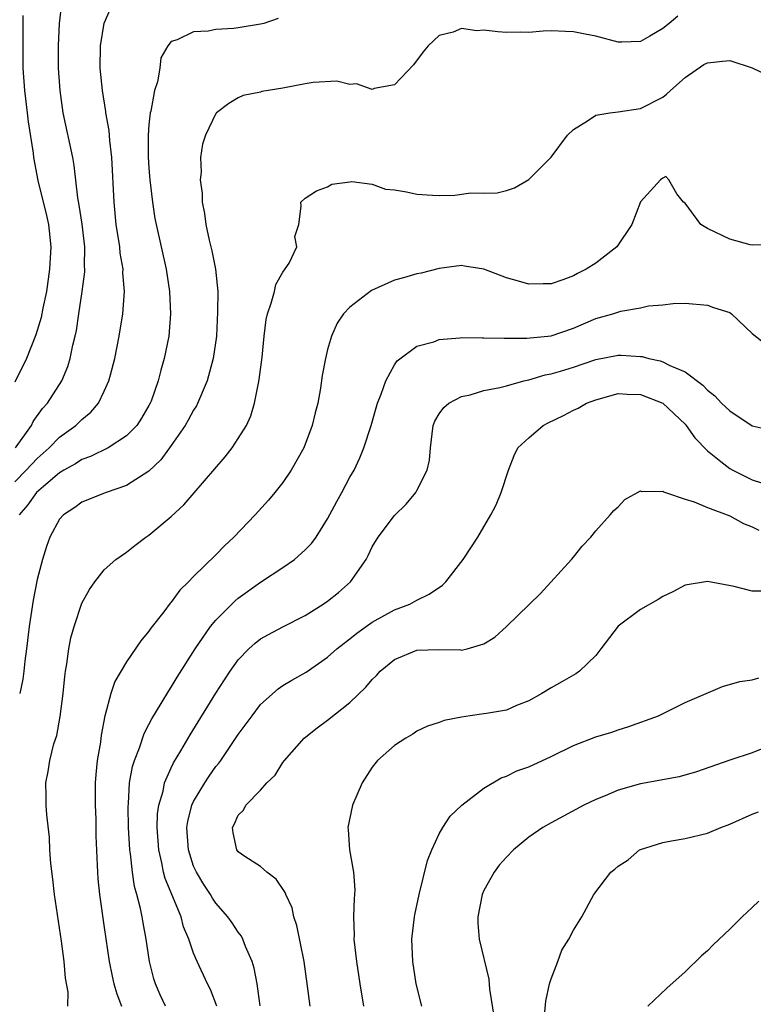
# Model space of a CAD drawing. Units: inches. Extents: x 2619000 to 2622000, y 1518000 to 1521000.
# Drawn here: x 2619837 to 2619903, y 1518629 to 1518717 of the extents above; entities that cross this region are included whole.
import ezdxf

# ---------------------------------------------------------------- set-up
doc = ezdxf.new("R2010")
doc.units = ezdxf.units.IN
doc.header["$MEASUREMENT"] = 0
doc.layers.add('LD26191518_2ft', color=52, linetype='Continuous')

msp = doc.modelspace()

# ---------------------------------------------------------------- linework, layer by layer
at = {"layer": 'LD26191518_2ft'}
for points, elevation in [([(2619837, 1518675.969), (2619838.018, 1518677), (2619839, 1518678.061), (2619840.061, 1518679), (2619841, 1518679.958), (2619842.438, 1518681), (2619843, 1518681.551), (2619843.802, 1518682.198), (2619844.468, 1518683), (2619845, 1518684.064), (2619845.42, 1518685), (2619845.549, 1518685.549), (2619845.933, 1518687), (2619846.329, 1518689), (2619846.664, 1518691), (2619846.808, 1518693), (2619846.668, 1518694.668), (2619846.676, 1518695), (2619846.426, 1518696.426), (2619846.378, 1518697), (2619846.075, 1518699), (2619845.874, 1518701), (2619845.671, 1518705), (2619845.482, 1518706.518), (2619845.431, 1518707.431), (2619845.136, 1518709), (2619845.13, 1518709.13), (2619844.831, 1518711), (2619844.645, 1518713), (2619844.652, 1518715), (2619845, 1518717.036), (2619845.847, 1518719)], 8046), ([(2619837.042, 1518679), (2619838.471, 1518681), (2619838.644, 1518681.356), (2619839.475, 1518682.525), (2619839.916, 1518683), (2619841.185, 1518685), (2619841.729, 1518686.271), (2619841.956, 1518687), (2619842.183, 1518688.183), (2619842.393, 1518689), (2619842.503, 1518689.497), (2619842.708, 1518691), (2619843.01, 1518693), (2619843.247, 1518694.753), (2619843.253, 1518695), (2619843.233, 1518695.233), (2619843.256, 1518697), (2619843.019, 1518699.019), (2619842.745, 1518700.745), (2619842.62, 1518701.38), (2619842.297, 1518704.297), (2619842.173, 1518705), (2619841.329, 1518709), (2619841.046, 1518711), (2619840.908, 1518713), (2619840.893, 1518715), (2619840.995, 1518717.005), (2619841.202, 1518718.798)], 8044), ([(2619837.712, 1518717.712), (2619837.698, 1518717), (2619837.714, 1518713), (2619837.861, 1518711), (2619838.106, 1518709), (2619838.185, 1518708.184), (2619838.619, 1518705.381), (2619838.658, 1518705), (2619839.06, 1518702.94), (2619839.815, 1518699.815), (2619839.993, 1518699), (2619840.215, 1518697), (2619840.108, 1518695), (2619839.813, 1518693), (2619839.5, 1518691.5), (2619839.342, 1518690.658), (2619838.881, 1518689.119), (2619838.045, 1518687), (2619837, 1518684.881)], 8042), ([(2619860.567, 1518717.433), (2619859.278, 1518717), (2619859, 1518716.924), (2619857, 1518716.608), (2619856.558, 1518716.558), (2619855, 1518716.459), (2619854.299, 1518716.299), (2619853, 1518716.266), (2619851.531, 1518715.531), (2619851, 1518715.39), (2619850.675, 1518715), (2619850.076, 1518713.924), (2619849.961, 1518713), (2619849.77, 1518711.77), (2619849.494, 1518711), (2619849.162, 1518709.162), (2619849.11, 1518709), (2619849, 1518707.927), (2619848.927, 1518707), (2619848.937, 1518705.063), (2619849, 1518704.036), (2619849.076, 1518703), (2619849.304, 1518701), (2619849.537, 1518699.537), (2619849.644, 1518699), (2619850.537, 1518695), (2619850.845, 1518693), (2619850.935, 1518691), (2619850.769, 1518689), (2619850.373, 1518687), (2619850.058, 1518685.942), (2619849.832, 1518685), (2619849.189, 1518683.189), (2619849.114, 1518683), (2619849, 1518682.788), (2619848.34, 1518681.66), (2619847.902, 1518681), (2619847, 1518680.077), (2619845.335, 1518679), (2619843.778, 1518678.223), (2619843, 1518677.96), (2619842.426, 1518677.574), (2619841.38, 1518677), (2619841, 1518676.772), (2619839.542, 1518675.542), (2619838.925, 1518675), (2619838.135, 1518673.865), (2619837.364, 1518673)], 8048), ([(2619896.347, 1518717.653), (2619895.592, 1518717), (2619895, 1518716.545), (2619893.849, 1518715.849), (2619893, 1518715.391), (2619891.334, 1518715.334), (2619891, 1518715.335), (2619889, 1518715.85), (2619888.051, 1518716.051), (2619887, 1518716.253), (2619886.29, 1518716.289), (2619885, 1518716.328), (2619884.307, 1518716.307), (2619883, 1518716.2), (2619882.224, 1518716.224), (2619881, 1518716.189), (2619880.239, 1518716.239), (2619879, 1518716.397), (2619878.352, 1518716.352), (2619877, 1518716.563), (2619876.235, 1518716.235), (2619875, 1518715.933), (2619873.999, 1518715), (2619873.541, 1518714.459), (2619872.695, 1518713.305), (2619871, 1518711.507), (2619869.166, 1518711.166), (2619869, 1518711.097), (2619867.588, 1518711.588), (2619867, 1518711.55), (2619865.83, 1518711.83), (2619863.708, 1518711.708), (2619863, 1518711.597), (2619861, 1518711.198), (2619859.686, 1518711), (2619859.104, 1518710.896), (2619859, 1518710.857), (2619857.45, 1518710.55), (2619857, 1518710.35), (2619856.151, 1518709.849), (2619855.057, 1518709), (2619855, 1518708.929), (2619854.054, 1518707), (2619853.802, 1518706.198), (2619853.628, 1518705), (2619853.672, 1518703.671), (2619853.581, 1518703), (2619853.764, 1518701.764), (2619853.755, 1518701), (2619853.979, 1518699.979), (2619854.095, 1518699), (2619854.404, 1518697.596), (2619854.637, 1518696.638), (2619854.969, 1518695), (2619855.157, 1518693), (2619855.151, 1518691.151), (2619855.038, 1518689), (2619854.76, 1518687), (2619854.206, 1518685), (2619853.244, 1518682.756), (2619853, 1518682.383), (2619852.525, 1518681.475), (2619852.251, 1518681), (2619851, 1518679.202), (2619850.069, 1518677.931), (2619849, 1518676.914), (2619847, 1518675.614), (2619845.174, 1518675), (2619843, 1518674.13), (2619842.35, 1518673.65), (2619841.344, 1518673), (2619841, 1518672.617), (2619840.115, 1518671), (2619839.824, 1518670.176), (2619839.461, 1518669), (2619839, 1518667.199), (2619838.633, 1518665.367), (2619838.265, 1518663), (2619838.038, 1518661), (2619837.885, 1518659.885), (2619837.8, 1518659), (2619837.707, 1518658.293), (2619837.423, 1518657)], 8050), ([(2619841.738, 1518629), (2619841.753, 1518630.247), (2619841.517, 1518631.517), (2619841.405, 1518633), (2619841.169, 1518634.831), (2619840.537, 1518639), (2619840.387, 1518640.387), (2619840.208, 1518641.792), (2619840.136, 1518643), (2619840.101, 1518644.101), (2619839.848, 1518646.152), (2619839.805, 1518647), (2619839.806, 1518647.806), (2619839.769, 1518649), (2619839.985, 1518650.015), (2619840.127, 1518651), (2619840.489, 1518652.489), (2619840.755, 1518653.245), (2619841.063, 1518654.937), (2619841.329, 1518657), (2619841.474, 1518658.526), (2619841.537, 1518659), (2619841.66, 1518659.66), (2619841.82, 1518661), (2619842.004, 1518661.996), (2619842.295, 1518663), (2619843, 1518665.084), (2619843.674, 1518666.326), (2619844.16, 1518667), (2619845, 1518668.067), (2619846.039, 1518669), (2619847, 1518669.674), (2619847.732, 1518670.268), (2619848.718, 1518671), (2619849, 1518671.179), (2619851, 1518672.857), (2619852.117, 1518673.883), (2619855.813, 1518678.187), (2619856.443, 1518679), (2619857, 1518679.837), (2619857.719, 1518681), (2619858.124, 1518681.875), (2619858.451, 1518683), (2619858.8, 1518684.8), (2619858.881, 1518685.119), (2619859.133, 1518687.133), (2619859.313, 1518689), (2619859.5, 1518690.5), (2619859.611, 1518691), (2619859.949, 1518691.949), (2619860.229, 1518693), (2619860.374, 1518693.626), (2619861, 1518694.727), (2619861.546, 1518695.547), (2619862.23, 1518697), (2619862.066, 1518697.934), (2619862.415, 1518699), (2619862.635, 1518700.635), (2619862.586, 1518701), (2619863, 1518701.363), (2619863.99, 1518702.01), (2619865, 1518702.386), (2619865.381, 1518702.619), (2619867, 1518702.81), (2619867.151, 1518702.849), (2619869, 1518702.6), (2619870.174, 1518702.174), (2619871, 1518702.114), (2619872.075, 1518701.925), (2619873, 1518701.714), (2619874.378, 1518701.622), (2619875, 1518701.609), (2619876.378, 1518701.622), (2619877.83, 1518701.83), (2619879, 1518701.798), (2619880.17, 1518701.83), (2619881, 1518702.054), (2619881.723, 1518702.277), (2619883, 1518703.037), (2619885, 1518705.024), (2619886.471, 1518707), (2619887, 1518707.503), (2619888.274, 1518708.274), (2619889, 1518708.777), (2619890.265, 1518709), (2619891, 1518709.094), (2619893, 1518709.387), (2619895, 1518710.401), (2619895.342, 1518710.658), (2619895.691, 1518711), (2619897, 1518712.162), (2619898.676, 1518713.324), (2619899, 1518713.49), (2619900.363, 1518713.637), (2619901, 1518713.673), (2619903, 1518713.036), (2619905, 1518712.074)], 8052), ([(2619904.777, 1518697.223), (2619903, 1518697.15), (2619902.832, 1518697.169), (2619901, 1518697.7), (2619899, 1518698.644), (2619898.408, 1518699), (2619897, 1518700.914), (2619896.877, 1518701), (2619896.268, 1518701.732), (2619895.554, 1518703), (2619895.287, 1518703.287), (2619895, 1518703.137), (2619894.799, 1518703), (2619893, 1518701.03), (2619892.244, 1518699), (2619890.901, 1518697), (2619889, 1518695.537), (2619888.155, 1518695), (2619887.379, 1518694.621), (2619887, 1518694.415), (2619886.046, 1518694.046), (2619885, 1518693.695), (2619884.303, 1518693.697), (2619883, 1518693.647), (2619882.077, 1518693.923), (2619881, 1518694.221), (2619879, 1518694.985), (2619877.26, 1518695.26), (2619877, 1518695.314), (2619875, 1518695.06), (2619873.366, 1518694.634), (2619873, 1518694.573), (2619871.782, 1518694.218), (2619871, 1518694.018), (2619868.924, 1518693.076), (2619867, 1518691.602), (2619866.419, 1518691), (2619865.849, 1518690.151), (2619865.339, 1518689), (2619865, 1518687.796), (2619864.795, 1518687), (2619864.508, 1518685.491), (2619864.357, 1518684.357), (2619864.113, 1518683), (2619863.876, 1518682.124), (2619863.622, 1518681), (2619862.87, 1518679), (2619861.746, 1518677), (2619861, 1518675.893), (2619860.283, 1518675), (2619859.697, 1518674.303), (2619858.505, 1518673), (2619856.604, 1518671), (2619855.769, 1518670.231), (2619855, 1518669.428), (2619853, 1518667.476), (2619852.544, 1518667), (2619851.755, 1518666.245), (2619851, 1518665.192), (2619850.905, 1518665.095), (2619850.319, 1518664.319), (2619849.158, 1518662.842), (2619849, 1518662.581), (2619848.271, 1518661.729), (2619847, 1518659.827), (2619845.934, 1518658.066), (2619845.594, 1518657), (2619845.091, 1518655.091), (2619845.056, 1518655), (2619844.719, 1518653.281), (2619844.646, 1518652.646), (2619844.372, 1518651), (2619844.238, 1518649.762), (2619844.185, 1518649), (2619844.178, 1518647), (2619844.235, 1518645.765), (2619844.257, 1518644.257), (2619844.368, 1518641.632), (2619844.377, 1518641), (2619844.418, 1518640.418), (2619844.564, 1518639), (2619845, 1518636.05), (2619845.425, 1518633), (2619845.697, 1518631.697), (2619845.868, 1518631), (2619846.118, 1518630.118), (2619846.55, 1518629)], 8054), ([(2619850.49, 1518629), (2619850.017, 1518630.017), (2619849.595, 1518631), (2619849.45, 1518631.45), (2619849.036, 1518633), (2619848.74, 1518635), (2619848.472, 1518636.472), (2619848.398, 1518637), (2619848.255, 1518637.745), (2619847.928, 1518639), (2619847.718, 1518639.718), (2619847.523, 1518641), (2619847.357, 1518642.643), (2619847.296, 1518643), (2619847.179, 1518645), (2619847.131, 1518646.869), (2619847.16, 1518647.16), (2619847.269, 1518649), (2619847.527, 1518650.473), (2619847.7, 1518651), (2619848.152, 1518652.152), (2619848.566, 1518653.434), (2619849, 1518654.226), (2619849.259, 1518654.741), (2619850.094, 1518656.094), (2619850.766, 1518657.234), (2619851, 1518657.57), (2619851.536, 1518658.464), (2619853.137, 1518661), (2619854.515, 1518663), (2619855, 1518663.584), (2619856.705, 1518665.295), (2619857, 1518665.532), (2619859, 1518666.959), (2619861, 1518668.294), (2619862.02, 1518669), (2619863, 1518669.857), (2619863.564, 1518670.436), (2619863.966, 1518671), (2619865, 1518672.63), (2619865.812, 1518674.188), (2619866.278, 1518675), (2619867, 1518676.374), (2619867.361, 1518677), (2619867.882, 1518678.118), (2619868.238, 1518679), (2619868.884, 1518681), (2619869.457, 1518683), (2619869.797, 1518683.797), (2619870.207, 1518685), (2619871, 1518686.432), (2619871.223, 1518686.777), (2619873, 1518688.102), (2619874.497, 1518688.497), (2619875, 1518688.699), (2619876.837, 1518688.837), (2619877, 1518688.867), (2619878.853, 1518688.853), (2619879, 1518688.866), (2619880.816, 1518688.816), (2619881, 1518688.834), (2619882.823, 1518688.823), (2619885, 1518689.039), (2619887, 1518689.713), (2619889, 1518690.574), (2619890.541, 1518691), (2619891.238, 1518691.238), (2619893, 1518691.529), (2619893.72, 1518691.72), (2619895, 1518691.81), (2619895.938, 1518691.938), (2619897, 1518691.95), (2619899, 1518691.782), (2619899.557, 1518691.557), (2619901, 1518691.109), (2619901.16, 1518691), (2619903, 1518689.248), (2619904.253, 1518688.253)], 8056), ([(2619855.068, 1518629), (2619854.513, 1518630.513), (2619854.256, 1518631), (2619853.324, 1518633), (2619853, 1518633.759), (2619852.577, 1518635), (2619852.102, 1518636.102), (2619851.869, 1518637), (2619850.453, 1518640.453), (2619850.314, 1518641), (2619850.162, 1518641.838), (2619849.877, 1518643), (2619849.74, 1518645), (2619849.777, 1518646.223), (2619849.882, 1518647), (2619850.266, 1518648.266), (2619850.403, 1518649), (2619851, 1518650.354), (2619851.209, 1518650.791), (2619851.863, 1518651.863), (2619852.697, 1518653.303), (2619855, 1518657.034), (2619855.763, 1518658.237), (2619856.272, 1518659), (2619857, 1518660.021), (2619857.952, 1518661), (2619858.495, 1518661.505), (2619859, 1518661.899), (2619859.699, 1518662.301), (2619861, 1518662.986), (2619863, 1518664.001), (2619864.605, 1518665), (2619865, 1518665.268), (2619865.957, 1518666.044), (2619867.061, 1518667), (2619868.436, 1518669), (2619868.633, 1518669.366), (2619869, 1518670.147), (2619869.519, 1518671), (2619871, 1518672.957), (2619872.038, 1518673.961), (2619872.893, 1518675), (2619873, 1518675.185), (2619873.919, 1518677), (2619874.106, 1518677.894), (2619874.213, 1518679), (2619874.446, 1518681), (2619874.609, 1518681.391), (2619875, 1518682.048), (2619875.39, 1518682.61), (2619875.854, 1518683), (2619877, 1518683.6), (2619877.756, 1518683.756), (2619879, 1518684.121), (2619880.408, 1518684.408), (2619881, 1518684.559), (2619882.568, 1518685), (2619883, 1518685.102), (2619884.469, 1518685.531), (2619885, 1518685.616), (2619885.862, 1518685.862), (2619887, 1518686.218), (2619889, 1518686.908), (2619891, 1518687.302), (2619891.296, 1518687.296), (2619893, 1518687.189), (2619893.171, 1518687.171), (2619893.774, 1518687), (2619894.779, 1518686.779), (2619895, 1518686.705), (2619895.633, 1518686.367), (2619897, 1518685.801), (2619898.599, 1518684.599), (2619899, 1518684.166), (2619899.67, 1518683.67), (2619900.277, 1518683), (2619901, 1518682.3), (2619903, 1518680.98), (2619904.616, 1518680.616)], 8058), ([(2619858.966, 1518629.034), (2619858.68, 1518631), (2619858.418, 1518632.418), (2619858.233, 1518633), (2619857.642, 1518634.358), (2619857.408, 1518635), (2619857.274, 1518635.274), (2619857, 1518635.622), (2619856.46, 1518636.46), (2619856.077, 1518637), (2619855, 1518638.218), (2619854.684, 1518638.684), (2619854.505, 1518639), (2619853.905, 1518639.905), (2619853.244, 1518641), (2619853, 1518641.55), (2619852.529, 1518643), (2619852.396, 1518645), (2619852.467, 1518645.533), (2619852.844, 1518647), (2619853, 1518647.335), (2619853.998, 1518649), (2619854.392, 1518649.608), (2619855, 1518650.463), (2619855.249, 1518650.751), (2619855.423, 1518651), (2619857, 1518653.324), (2619858.227, 1518655), (2619859, 1518656.004), (2619860.572, 1518657.428), (2619861, 1518657.719), (2619861.79, 1518658.21), (2619863.072, 1518658.928), (2619865, 1518660.264), (2619865.835, 1518661), (2619866.476, 1518661.524), (2619867, 1518661.908), (2619867.605, 1518662.395), (2619869, 1518663.383), (2619871, 1518664.492), (2619872.36, 1518665), (2619872.772, 1518665.228), (2619873, 1518665.374), (2619874.092, 1518665.908), (2619875.284, 1518666.716), (2619875.587, 1518667), (2619877.146, 1518669), (2619878.439, 1518671), (2619879.617, 1518673), (2619880.088, 1518673.912), (2619880.544, 1518675), (2619881.185, 1518677), (2619881.687, 1518678.313), (2619882.031, 1518679), (2619883, 1518679.909), (2619884.285, 1518681), (2619884.755, 1518681.245), (2619886.106, 1518681.895), (2619887, 1518682.381), (2619887.437, 1518682.563), (2619888.19, 1518683), (2619889, 1518683.314), (2619891, 1518683.853), (2619891.81, 1518683.81), (2619893, 1518683.787), (2619895, 1518683.003), (2619897, 1518681.115), (2619897.105, 1518681), (2619897.892, 1518679.892), (2619899, 1518678.725), (2619900.217, 1518677.783), (2619901, 1518677.15), (2619901.267, 1518677), (2619903, 1518676.146), (2619903.854, 1518675.854)], 8060), ([(2619863.42, 1518629), (2619863.198, 1518630.802), (2619862.889, 1518633), (2619862.243, 1518636.243), (2619861.984, 1518637), (2619861.814, 1518637.814), (2619861.267, 1518639), (2619861.194, 1518639.194), (2619860.39, 1518640.39), (2619859.566, 1518641), (2619859, 1518641.499), (2619857.583, 1518642.418), (2619857, 1518642.827), (2619856.86, 1518643), (2619856.539, 1518644.539), (2619856.469, 1518645), (2619856.669, 1518645.331), (2619857, 1518646.119), (2619857.454, 1518646.546), (2619857.669, 1518647), (2619859, 1518648.352), (2619859.567, 1518649), (2619860.305, 1518649.695), (2619861, 1518650.824), (2619861.123, 1518651), (2619862.899, 1518653), (2619864.072, 1518653.928), (2619865, 1518654.624), (2619867, 1518656.203), (2619868.429, 1518657.571), (2619869, 1518658.265), (2619869.374, 1518658.626), (2619869.705, 1518659), (2619871, 1518660.044), (2619873, 1518660.886), (2619874.953, 1518660.953), (2619876.901, 1518660.901), (2619877, 1518660.888), (2619877.484, 1518661), (2619879, 1518661.455), (2619879.959, 1518662.041), (2619881.011, 1518662.989), (2619884.05, 1518665.95), (2619886.846, 1518669), (2619887, 1518669.211), (2619887.8, 1518670.2), (2619888.572, 1518671), (2619889, 1518671.563), (2619890.311, 1518673), (2619890.623, 1518673.377), (2619891, 1518673.731), (2619891.622, 1518674.378), (2619893, 1518675.142), (2619893.095, 1518675.095), (2619895, 1518675.126), (2619895.063, 1518675.063), (2619895.241, 1518675), (2619897, 1518674.405), (2619897.834, 1518674.166), (2619899, 1518673.647), (2619901, 1518672.899), (2619902.24, 1518672.24), (2619903, 1518671.939), (2619903.624, 1518671.624)], 8062), ([(2619903.834, 1518666.166), (2619903, 1518666.155), (2619901.407, 1518666.593), (2619899, 1518667.037), (2619897, 1518666.694), (2619895.901, 1518666.099), (2619895, 1518665.689), (2619894.593, 1518665.407), (2619893, 1518664.522), (2619891, 1518663.028), (2619889.475, 1518661), (2619889, 1518660.403), (2619887.554, 1518659), (2619887.234, 1518658.766), (2619885.966, 1518658.034), (2619885, 1518657.505), (2619884.189, 1518657), (2619883, 1518656.333), (2619881.924, 1518655.924), (2619881, 1518655.518), (2619879.219, 1518655.219), (2619879, 1518655.169), (2619877.764, 1518655), (2619877, 1518654.877), (2619875.426, 1518654.574), (2619875, 1518654.399), (2619873.935, 1518654.065), (2619873, 1518653.619), (2619872.625, 1518653.376), (2619871.996, 1518653), (2619871, 1518652.342), (2619869.466, 1518651), (2619869, 1518650.409), (2619868.076, 1518649), (2619867.231, 1518647), (2619866.805, 1518645), (2619866.829, 1518644.829), (2619866.944, 1518643), (2619867.309, 1518641), (2619867.435, 1518639.435), (2619867.413, 1518639), (2619867.366, 1518638.634), (2619867.316, 1518637), (2619867.366, 1518635.366), (2619867.353, 1518635), (2619867.584, 1518633), (2619867.88, 1518631), (2619868.205, 1518629)], 8064), ([(2619873.44, 1518629), (2619872.941, 1518631), (2619872.62, 1518633), (2619872.539, 1518635), (2619872.766, 1518637), (2619872.804, 1518637.196), (2619873.195, 1518639), (2619873.948, 1518642.052), (2619874.317, 1518643), (2619875, 1518644.438), (2619875.306, 1518645), (2619875.982, 1518646.018), (2619877.016, 1518647), (2619879, 1518648.536), (2619880.54, 1518649.46), (2619881, 1518649.614), (2619881.933, 1518650.067), (2619883, 1518650.437), (2619885, 1518651.364), (2619887, 1518652.342), (2619889, 1518653.112), (2619890.445, 1518653.555), (2619891, 1518653.761), (2619891.966, 1518654.034), (2619894.627, 1518655), (2619897, 1518656.198), (2619900.358, 1518657.642), (2619901.909, 1518658.091), (2619903, 1518658.237), (2619903.606, 1518658.394)], 8066), ([(2619904.129, 1518652.129), (2619903, 1518651.704), (2619901, 1518651.04), (2619898.02, 1518649.98), (2619896.463, 1518649.536), (2619893, 1518648.908), (2619891, 1518648.348), (2619889.847, 1518647.847), (2619889, 1518647.514), (2619887.939, 1518647), (2619885, 1518645.428), (2619884.272, 1518645), (2619883, 1518644.131), (2619881.638, 1518643), (2619881, 1518642.359), (2619880.36, 1518641.64), (2619879.909, 1518641), (2619879, 1518639.357), (2619878.845, 1518639), (2619878.45, 1518637), (2619878.446, 1518636.446), (2619878.571, 1518635), (2619879.426, 1518631.426), (2619879.484, 1518630.516), (2619879.92, 1518627.92)], 8068), ([(2619884.457, 1518628.456), (2619884.539, 1518629.461), (2619884.874, 1518631), (2619885, 1518631.464), (2619885.597, 1518633), (2619885.968, 1518634.032), (2619886.59, 1518635), (2619887, 1518635.815), (2619887.765, 1518637), (2619888.821, 1518639), (2619890.36, 1518641), (2619890.722, 1518641.278), (2619891, 1518641.537), (2619891.903, 1518642.097), (2619892.921, 1518643), (2619893, 1518643.043), (2619895, 1518643.676), (2619895.8, 1518643.8), (2619897, 1518644.015), (2619899, 1518644.494), (2619900.196, 1518645), (2619901, 1518645.298), (2619903, 1518646.186), (2619903.584, 1518646.416)], 8070), ([(2619903.595, 1518638.405), (2619903, 1518637.827), (2619902.103, 1518637), (2619901, 1518635.901), (2619899.506, 1518634.494), (2619899, 1518633.97), (2619898.489, 1518633.511), (2619897, 1518632.093), (2619895.376, 1518630.624), (2619893.676, 1518629)], 8072)]:
    msp.add_lwpolyline(points, dxfattribs=dict(at, elevation=elevation))

doc.saveas('drawing.dxf')
